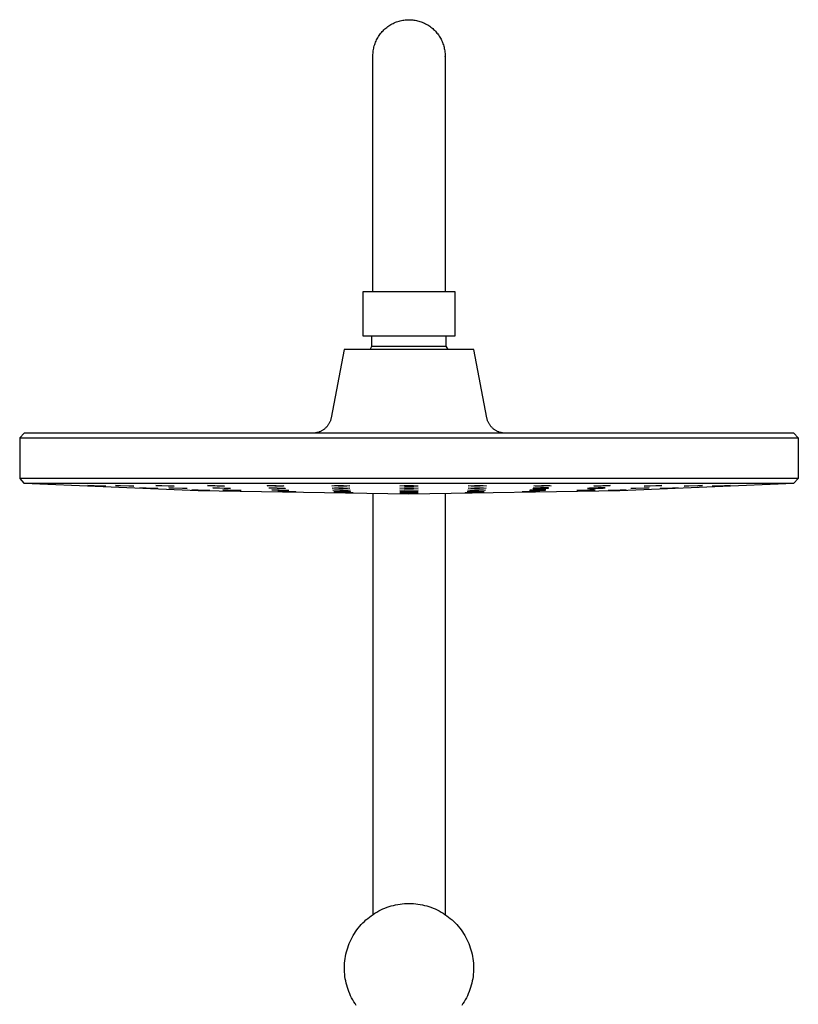
# Model space of a CAD drawing. Units: millimetres. Extents: x -654 to 477, y -1509 to 1519.
# Drawn here: x 237 to 442, y 1260 to 1519 of the extents above; entities that cross this region are included whole.
import ezdxf

# ---------------------------------------------------------------- set-up
doc = ezdxf.new("R2010")
doc.units = ezdxf.units.MM
doc.header["$MEASUREMENT"] = 0
doc.layers.add('Default', color=7, linetype='Continuous', true_color=0x000000)

msp = doc.modelspace()

# ---------------------------------------------------------------- linework, layer by layer
at = {"layer": 'Default', "color": 7, "true_color": 0xffffff}
for p, q in [((335.57, 1517.91), (335.88, 1518.03)), ((335.88, 1518.03), (336.2, 1518.14)), ((336.2, 1518.14), (336.51, 1518.23)), ((336.51, 1518.23), (336.83, 1518.32)), ((336.83, 1518.32), (337.16, 1518.39)), ((337.16, 1518.39), (337.48, 1518.46)), ((337.48, 1518.46), (337.81, 1518.51)), ((337.81, 1518.51), (338.14, 1518.55)), ((338.14, 1518.55), (338.47, 1518.58)), ((338.47, 1518.58), (338.8, 1518.6)), ((338.8, 1518.6), (339.13, 1518.6)), ((339.13, 1518.6), (339.46, 1518.6)), ((339.46, 1518.6), (339.78, 1518.58)), ((339.78, 1518.58), (340.1, 1518.55)), ((340.1, 1518.55), (340.43, 1518.51)), ((340.43, 1518.51), (340.75, 1518.46)), ((340.75, 1518.46), (341.07, 1518.4)), ((341.07, 1518.4), (341.38, 1518.33)), ((341.38, 1518.33), (341.7, 1518.25)), ((341.7, 1518.25), (342.01, 1518.16)), ((342.01, 1518.16), (342.31, 1518.05)), ((342.31, 1518.05), (342.62, 1517.94)), ((342.62, 1517.94), (342.92, 1517.81)), ((331.86, 1515.21), (332.07, 1515.46)), ((332.07, 1515.46), (332.3, 1515.7)), ((332.3, 1515.7), (332.53, 1515.94)), ((332.53, 1515.94), (332.78, 1516.16)), ((332.78, 1516.16), (333.03, 1516.38)), ((333.03, 1516.38), (333.28, 1516.59)), ((333.28, 1516.59), (333.55, 1516.79)), ((333.55, 1516.79), (333.82, 1516.98)), ((333.82, 1516.98), (334.1, 1517.16)), ((334.1, 1517.16), (334.38, 1517.33)), ((334.38, 1517.33), (334.67, 1517.49)), ((334.67, 1517.49), (334.97, 1517.64)), ((334.97, 1517.64), (335.27, 1517.78)), ((335.27, 1517.78), (335.57, 1517.91)), ((342.92, 1517.81), (343.21, 1517.68)), ((343.21, 1517.68), (343.5, 1517.54)), ((343.5, 1517.54), (343.79, 1517.38)), ((343.79, 1517.38), (344.07, 1517.22)), ((344.07, 1517.22), (344.34, 1517.04)), ((344.34, 1517.04), (344.61, 1516.86)), ((344.61, 1516.86), (344.87, 1516.67)), ((344.87, 1516.67), (345.13, 1516.47)), ((345.13, 1516.47), (345.38, 1516.26)), ((345.38, 1516.26), (345.62, 1516.05)), ((345.62, 1516.05), (345.85, 1515.82)), ((345.85, 1515.82), (346.08, 1515.59)), ((346.08, 1515.59), (346.29, 1515.35)), ((346.29, 1515.35), (346.5, 1515.1)), ((330.32, 1512.66), (330.45, 1512.97)), ((330.45, 1512.97), (330.59, 1513.27)), ((330.59, 1513.27), (330.74, 1513.56)), ((330.74, 1513.56), (330.91, 1513.85)), ((330.91, 1513.85), (331.08, 1514.14)), ((331.08, 1514.14), (331.26, 1514.41)), ((331.26, 1514.41), (331.45, 1514.69)), ((331.45, 1514.69), (331.65, 1514.95)), ((331.65, 1514.95), (331.86, 1515.21)), ((346.5, 1515.1), (346.7, 1514.84)), ((346.7, 1514.84), (346.89, 1514.58)), ((346.89, 1514.58), (347.08, 1514.31)), ((347.08, 1514.31), (347.25, 1514.04)), ((347.25, 1514.04), (347.41, 1513.76)), ((347.41, 1513.76), (347.57, 1513.47)), ((347.57, 1513.47), (347.71, 1513.18)), ((347.71, 1513.18), (347.85, 1512.89)), ((347.85, 1512.89), (347.97, 1512.59)), ((329.68, 1510.1), (329.72, 1510.42)), ((329.72, 1510.42), (329.78, 1510.75)), ((329.78, 1510.75), (329.84, 1511.08)), ((329.84, 1511.08), (329.91, 1511.4)), ((329.91, 1511.4), (330, 1511.72)), ((330, 1511.72), (330.1, 1512.04)), ((330.1, 1512.04), (330.21, 1512.35)), ((330.21, 1512.35), (330.32, 1512.66)), ((347.97, 1512.59), (348.08, 1512.28)), ((348.08, 1512.28), (348.19, 1511.98)), ((348.19, 1511.98), (348.28, 1511.67)), ((348.28, 1511.67), (348.36, 1511.35)), ((348.36, 1511.35), (348.43, 1511.03)), ((348.43, 1511.03), (348.49, 1510.72)), ((348.49, 1510.72), (348.54, 1510.4)), ((348.54, 1510.4), (348.58, 1510.07)), ((329.63, 1509.1), (329.64, 1509.43)), ((329.63, 1508.54), (329.63, 1509.1)), ((329.63, 1447.13), (329.63, 1508.54)), ((329.64, 1509.43), (329.66, 1509.76)), ((329.66, 1509.76), (329.68, 1510.1)), ((348.58, 1510.07), (348.61, 1509.75)), ((348.61, 1509.75), (348.63, 1509.43)), ((348.63, 1509.43), (348.63, 1509.1)), ((348.63, 1509.1), (348.63, 1508.54)), ((348.63, 1508.96), (348.63, 1509)), ((348.63, 1508.96), (348.63, 1508.94)), ((348.63, 1508.54), (348.63, 1447.13)), ((327.09, 1435.34), (327.09, 1447.13)), ((327.09, 1447.13), (351.18, 1447.13)), ((351.18, 1447.13), (351.18, 1435.34)), ((351.18, 1435.34), (327.09, 1435.34)), ((329.39, 1432.74), (329.39, 1435.34)), ((348.87, 1435.34), (348.87, 1432.74)), ((328.88, 1431.83), (329.39, 1432.74)), ((329.39, 1432.74), (329.39, 1432.74)), ((329.39, 1432.74), (329.39, 1432.74)), ((329.39, 1432.74), (329.39, 1432.74)), ((329.39, 1432.74), (329.39, 1432.74)), ((329.39, 1432.74), (329.39, 1432.74)), ((329.39, 1432.74), (329.4, 1432.74)), ((329.4, 1432.74), (329.46, 1432.74)), ((329.46, 1432.74), (329.7, 1432.74)), ((329.7, 1432.74), (330.58, 1432.74)), ((330.58, 1432.74), (348.87, 1432.74)), ((348.87, 1432.74), (349.38, 1431.83)), ((322.04, 1431.83), (318.66, 1413.9)), ((356.23, 1431.83), (322.04, 1431.83)), ((359.6, 1413.9), (356.23, 1431.83)), ((317.69, 1411.75), (317.58, 1411.62)), ((317.79, 1411.89), (317.69, 1411.75)), ((317.89, 1412.03), (317.79, 1411.89)), ((317.98, 1412.17), (317.89, 1412.03)), ((318.07, 1412.32), (317.98, 1412.17)), ((318.16, 1412.46), (318.07, 1412.32)), ((318.23, 1412.62), (318.16, 1412.46)), ((318.31, 1412.77), (318.23, 1412.62)), ((318.37, 1412.93), (318.31, 1412.77)), ((318.44, 1413.08), (318.37, 1412.93)), ((318.49, 1413.25), (318.44, 1413.08)), ((318.54, 1413.41), (318.49, 1413.25)), ((318.59, 1413.57), (318.54, 1413.41)), ((318.63, 1413.74), (318.59, 1413.57)), ((318.66, 1413.9), (318.63, 1413.74)), ((359.64, 1413.74), (359.6, 1413.9)), ((359.68, 1413.57), (359.64, 1413.74)), ((359.72, 1413.41), (359.68, 1413.57)), ((359.77, 1413.25), (359.72, 1413.41)), ((359.83, 1413.08), (359.77, 1413.25)), ((359.89, 1412.93), (359.83, 1413.08)), ((359.96, 1412.77), (359.89, 1412.93)), ((360.03, 1412.62), (359.96, 1412.77)), ((360.11, 1412.46), (360.03, 1412.62)), ((360.19, 1412.32), (360.11, 1412.46)), ((360.28, 1412.17), (360.19, 1412.32)), ((360.38, 1412.03), (360.28, 1412.17)), ((360.47, 1411.89), (360.38, 1412.03)), ((360.58, 1411.75), (360.47, 1411.89)), ((360.68, 1411.62), (360.58, 1411.75)), ((237.87, 1409.83), (236.67, 1408.63)), ((440.4, 1409.83), (237.87, 1409.83)), ((280.54, 1409.83), (280.54, 1409.94)), ((280.54, 1409.94), (287.6, 1409.94)), ((287.6, 1409.94), (287.6, 1409.83)), ((298.87, 1409.83), (298.87, 1409.94)), ((298.87, 1409.94), (305.96, 1409.94)), ((305.96, 1409.94), (305.96, 1409.83)), ((314.03, 1409.84), (313.86, 1409.83)), ((314.2, 1409.85), (314.03, 1409.84)), ((314.37, 1409.87), (314.2, 1409.85)), ((314.54, 1409.89), (314.37, 1409.87)), ((314.71, 1409.92), (314.54, 1409.89)), ((314.87, 1409.96), (314.71, 1409.92)), ((315.04, 1410), (314.87, 1409.96)), ((315.2, 1410.04), (315.04, 1410)), ((315.37, 1410.1), (315.2, 1410.04)), ((315.53, 1410.15), (315.37, 1410.1)), ((315.68, 1410.22), (315.53, 1410.15)), ((315.84, 1410.29), (315.68, 1410.22)), ((315.99, 1410.36), (315.84, 1410.29)), ((316.14, 1410.44), (315.99, 1410.36)), ((316.29, 1410.52), (316.14, 1410.44)), ((316.44, 1410.61), (316.29, 1410.52)), ((316.58, 1410.71), (316.44, 1410.61)), ((316.72, 1410.81), (316.58, 1410.71)), ((316.85, 1410.91), (316.72, 1410.81)), ((316.98, 1411.02), (316.85, 1410.91)), ((317.11, 1411.13), (316.98, 1411.02)), ((317.24, 1411.25), (317.11, 1411.13)), ((317.36, 1411.37), (317.24, 1411.25)), ((317.47, 1411.49), (317.36, 1411.37)), ((317.58, 1411.62), (317.47, 1411.49)), ((345.25, 1409.83), (345.25, 1409.93)), ((345.25, 1409.93), (352.35, 1409.93)), ((352.35, 1409.93), (352.35, 1409.83)), ((360.79, 1411.49), (360.68, 1411.62)), ((360.91, 1411.37), (360.79, 1411.49)), ((361.03, 1411.25), (360.91, 1411.37)), ((361.15, 1411.13), (361.03, 1411.25)), ((361.28, 1411.02), (361.15, 1411.13)), ((361.41, 1410.91), (361.28, 1411.02)), ((361.55, 1410.81), (361.41, 1410.91)), ((361.69, 1410.71), (361.55, 1410.81)), ((361.83, 1410.61), (361.69, 1410.71)), ((361.97, 1410.52), (361.83, 1410.61)), ((362.12, 1410.44), (361.97, 1410.52)), ((362.27, 1410.36), (362.12, 1410.44)), ((362.43, 1410.29), (362.27, 1410.36)), ((362.58, 1410.22), (362.43, 1410.29)), ((362.74, 1410.15), (362.58, 1410.22)), ((362.9, 1410.1), (362.74, 1410.15)), ((363.06, 1410.04), (362.9, 1410.1)), ((363.23, 1410), (363.06, 1410.04)), ((363.39, 1409.96), (363.23, 1410)), ((363.56, 1409.92), (363.39, 1409.96)), ((363.73, 1409.89), (363.56, 1409.92)), ((363.89, 1409.87), (363.73, 1409.89)), ((364.06, 1409.85), (363.89, 1409.87)), ((364.23, 1409.84), (364.06, 1409.85)), ((364.4, 1409.83), (364.23, 1409.84)), ((372.29, 1409.83), (372.29, 1409.95)), ((372.29, 1409.95), (379.42, 1409.95)), ((379.42, 1409.95), (379.42, 1409.83)), ((390.66, 1409.83), (390.66, 1409.93)), ((390.66, 1409.93), (397.73, 1409.93)), ((397.73, 1409.93), (397.73, 1409.83)), ((441.6, 1408.63), (440.4, 1409.83)), ((236.67, 1408.63), (236.67, 1408.63)), ((236.67, 1408.63), (236.67, 1397.91)), ((236.67, 1408.63), (441.6, 1408.63)), ((441.6, 1408.63), (441.6, 1408.63)), ((441.6, 1408.63), (441.6, 1408.63)), ((441.6, 1408.63), (441.6, 1397.91)), ((236.67, 1397.91), (236.67, 1397.91)), ((236.67, 1397.91), (237.8, 1396.71)), ((441.6, 1397.91), (236.67, 1397.91)), ((237.8, 1396.71), (237.82, 1396.71)), ((237.8, 1396.71), (440.45, 1396.71)), ((237.82, 1396.71), (279.41, 1394.91)), ((398.84, 1394.9), (440.45, 1396.71)), ((440.45, 1396.71), (441.6, 1397.91)), ((254.59, 1396.04), (255.29, 1396.05)), ((256.29, 1395.94), (254.59, 1396.04)), ((255.29, 1396.05), (257.62, 1395.95)), ((256.29, 1395.94), (256.29, 1396.01)), ((258.62, 1395.85), (256.29, 1395.94)), ((257.62, 1395.95), (259.32, 1395.85)), ((258.62, 1395.85), (258.62, 1395.89)), ((259.32, 1395.85), (258.62, 1395.85)), ((258.95, 1395.85), (259.33, 1395.85)), ((261.88, 1396.04), (263.04, 1396.05)), ((263.16, 1395.94), (261.88, 1396.04)), ((263.04, 1396.05), (265.44, 1395.95)), ((263.16, 1395.94), (263.16, 1396.04)), ((265.56, 1395.85), (263.16, 1395.94)), ((265.44, 1395.95), (266.72, 1395.85)), ((265.56, 1395.85), (265.56, 1395.94)), ((266.72, 1395.85), (265.56, 1395.85)), ((269.98, 1395.33), (268.28, 1395.42)), ((268.28, 1395.42), (268.99, 1395.42)), ((268.99, 1395.42), (271.32, 1395.34)), ((269.98, 1395.33), (269.98, 1395.38)), ((272.31, 1395.26), (269.98, 1395.33)), ((271.32, 1395.34), (273.01, 1395.26)), ((272.31, 1395.26), (272.31, 1395.29)), ((273.01, 1395.26), (272.31, 1395.26)), ((272.54, 1396.04), (274.12, 1396.05)), ((273.36, 1395.94), (272.54, 1396.04)), ((273.36, 1395.94), (273.36, 1396.05)), ((275.72, 1395.85), (273.36, 1395.94)), ((274.12, 1396.05), (276.48, 1395.95)), ((275.72, 1395.85), (275.72, 1395.98)), ((277.29, 1395.85), (275.72, 1395.85)), ((277.11, 1395.33), (275.91, 1395.42)), ((275.91, 1395.42), (277.17, 1395.42)), ((276.48, 1395.95), (277.29, 1395.85)), ((277.11, 1395.33), (277.11, 1395.42)), ((279.51, 1395.26), (277.11, 1395.33)), ((277.17, 1395.42), (279.56, 1395.34)), ((279.41, 1394.91), (283.63, 1394.77)), ((279.51, 1395.26), (279.51, 1395.34)), ((280.75, 1395.26), (279.51, 1395.26)), ((279.56, 1395.34), (280.75, 1395.26)), ((281.98, 1394.9), (282.69, 1394.91)), ((283.68, 1394.84), (281.98, 1394.9)), ((282.69, 1394.91), (285.01, 1394.84)), ((283.63, 1394.77), (339.13, 1393.83)), ((283.68, 1394.84), (283.68, 1394.88)), ((286.01, 1394.77), (283.68, 1394.84)), ((285.01, 1394.84), (286.71, 1394.78)), ((286.01, 1394.8), (286.71, 1394.77)), ((286.71, 1394.78), (286.01, 1394.77)), ((286.12, 1396.04), (288.04, 1396.05)), ((286.43, 1395.94), (286.12, 1396.04)), ((286.43, 1395.94), (286.43, 1396.04)), ((288.66, 1395.85), (286.43, 1395.94)), ((288.14, 1395.33), (287.51, 1395.42)), ((287.51, 1395.42), (289.24, 1395.42)), ((288.04, 1396.05), (290.25, 1395.95)), ((288.14, 1395.33), (288.14, 1395.42)), ((290.45, 1395.26), (288.14, 1395.33)), ((288.66, 1395.85), (288.66, 1396.02)), ((290.57, 1395.85), (288.66, 1395.85)), ((289.24, 1395.42), (291.55, 1395.34)), ((290.12, 1394.9), (291.5, 1394.91)), ((291.18, 1394.84), (290.12, 1394.9)), ((290.25, 1395.95), (290.57, 1395.85)), ((290.45, 1395.26), (290.45, 1395.38)), ((292.17, 1395.26), (290.45, 1395.26)), ((291.18, 1394.84), (291.18, 1394.91)), ((293.57, 1394.77), (291.18, 1394.84)), ((291.5, 1394.91), (293.88, 1394.84)), ((291.55, 1395.34), (292.17, 1395.26)), ((293.57, 1394.77), (293.57, 1394.85)), ((294.94, 1394.78), (293.57, 1394.77)), ((293.88, 1394.84), (294.94, 1394.78)), ((301.81, 1395.94), (302.01, 1396.04)), ((303.8, 1395.85), (301.81, 1395.94)), ((302.01, 1396.04), (304.19, 1396.05)), ((302.36, 1395.33), (302.36, 1395.42)), ((302.36, 1395.42), (304.44, 1395.42)), ((302.36, 1395.33), (302.36, 1395.42)), ((304.45, 1395.26), (302.36, 1395.33)), ((303.05, 1394.9), (304.97, 1394.91)), ((303.37, 1394.84), (303.05, 1394.9)), ((303.37, 1394.84), (303.37, 1394.9)), ((305.59, 1394.77), (303.37, 1394.84)), ((303.8, 1395.85), (303.8, 1396.05)), ((305.97, 1395.85), (303.8, 1395.85)), ((304.19, 1396.05), (306.17, 1395.95)), ((304.44, 1395.42), (306.52, 1395.34)), ((304.45, 1395.26), (304.45, 1395.42)), ((306.53, 1395.26), (304.45, 1395.26)), ((305.47, 1394.44), (304.65, 1394.5)), ((304.65, 1394.5), (306.23, 1394.5)), ((304.97, 1394.91), (307.18, 1394.84)), ((305.47, 1394.44), (305.47, 1394.5)), ((307.83, 1394.4), (305.47, 1394.44)), ((305.59, 1394.77), (305.59, 1394.89)), ((307.5, 1394.78), (305.59, 1394.77)), ((305.97, 1395.85), (305.97, 1395.96)), ((306.17, 1395.95), (305.97, 1395.85)), ((306.23, 1394.5), (308.58, 1394.45)), ((306.52, 1395.34), (306.53, 1395.26)), ((307.18, 1394.84), (307.5, 1394.78)), ((307.83, 1394.4), (307.83, 1394.46)), ((309.38, 1394.4), (307.83, 1394.4)), ((308.58, 1394.45), (309.4, 1394.4)), ((318.82, 1395.94), (319.53, 1396.04)), ((320.48, 1395.85), (318.82, 1395.94)), ((318.9, 1395.33), (319.51, 1395.42)), ((320.63, 1395.26), (318.9, 1395.33)), ((319.06, 1394.84), (319.52, 1394.9)), ((320.89, 1394.77), (319.06, 1394.84)), ((319.39, 1394.44), (319.59, 1394.5)), ((321.37, 1394.4), (319.39, 1394.44)), ((319.51, 1395.42), (321.83, 1395.42)), ((319.52, 1394.9), (321.78, 1394.91)), ((319.53, 1396.04), (321.87, 1396.05)), ((319.59, 1394.5), (321.76, 1394.5)), ((320.3, 1394.18), (319.98, 1394.22)), ((319.98, 1394.22), (321.89, 1394.22)), ((320.3, 1394.18), (320.3, 1394.22)), ((322.51, 1394.14), (320.3, 1394.18)), ((320.48, 1395.85), (320.48, 1396.04)), ((322.81, 1395.85), (320.48, 1395.85)), ((320.63, 1395.26), (320.63, 1395.42)), ((322.94, 1395.26), (320.63, 1395.26)), ((320.89, 1394.77), (320.89, 1394.9)), ((323.15, 1394.78), (320.89, 1394.77)), ((321.37, 1394.4), (321.37, 1394.5)), ((323.53, 1394.4), (321.37, 1394.4)), ((321.76, 1394.5), (323.73, 1394.45)), ((321.78, 1394.91), (323.61, 1394.84)), ((321.83, 1395.42), (323.55, 1395.34)), ((321.87, 1396.05), (323.52, 1395.95)), ((321.89, 1394.22), (324.1, 1394.18)), ((322.51, 1394.14), (322.51, 1394.21)), ((324.42, 1394.14), (322.51, 1394.14)), ((322.81, 1395.85), (322.81, 1395.99)), ((323.52, 1395.95), (322.81, 1395.85)), ((322.94, 1395.26), (322.94, 1395.37)), ((323.55, 1395.34), (322.94, 1395.26)), ((323.15, 1394.78), (323.15, 1394.86)), ((323.61, 1394.84), (323.15, 1394.78)), ((323.73, 1394.45), (323.53, 1394.4)), ((323.53, 1394.4), (323.53, 1394.45)), ((324.1, 1394.18), (324.42, 1394.14)), ((329.63, 1393.99), (329.63, 1283.2)), ((336.71, 1395.94), (337.9, 1396.04)), ((336.71, 1395.33), (337.9, 1395.42)), ((336.71, 1394.84), (337.9, 1394.9)), ((337.98, 1395.85), (336.72, 1395.94)), ((337.98, 1395.26), (336.72, 1395.33)), ((337.98, 1394.77), (336.72, 1394.84)), ((336.72, 1394.44), (337.9, 1394.5)), ((337.98, 1394.4), (336.72, 1394.44)), ((337.9, 1394.19), (336.72, 1394.15)), ((336.72, 1394.15), (337.98, 1394.11)), ((337, 1393.95), (338.91, 1393.97)), ((337.32, 1393.93), (337, 1393.95)), ((337.32, 1393.93), (337.32, 1393.96)), ((339.53, 1393.92), (337.32, 1393.93)), ((337.9, 1396.04), (340.3, 1396.05)), ((337.9, 1395.42), (340.3, 1395.42)), ((337.9, 1394.9), (340.3, 1394.91)), ((337.9, 1394.5), (340.29, 1394.5)), ((340.29, 1394.19), (337.9, 1394.19)), ((337.98, 1396.04), (337.98, 1395.85)), ((337.98, 1395.85), (340.37, 1395.85)), ((337.98, 1395.42), (337.98, 1395.26)), ((340.37, 1395.26), (337.98, 1395.26)), ((337.98, 1394.9), (337.98, 1394.77)), ((341.55, 1394.84), (337.98, 1394.77)), ((337.98, 1394.5), (337.98, 1394.4)), ((340.37, 1394.4), (337.98, 1394.4)), ((337.98, 1394.11), (337.98, 1394.19)), ((337.98, 1394.11), (340.37, 1394.11)), ((338.91, 1393.97), (341.12, 1393.96)), ((339.13, 1393.83), (394.62, 1394.77)), ((339.53, 1393.92), (339.53, 1393.97)), ((341.44, 1393.93), (339.53, 1393.92)), ((340.29, 1394.5), (341.55, 1394.45)), ((341.55, 1394.15), (340.29, 1394.19)), ((340.3, 1396.05), (341.56, 1395.95)), ((340.3, 1395.42), (341.55, 1395.34)), ((340.3, 1394.91), (341.55, 1394.84)), ((340.37, 1395.85), (340.37, 1396.04)), ((340.37, 1395.85), (341.55, 1395.95)), ((340.37, 1395.26), (340.37, 1395.41)), ((341.55, 1395.34), (340.37, 1395.26)), ((340.37, 1394.78), (340.37, 1394.9)), ((340.37, 1394.4), (340.37, 1394.49)), ((341.55, 1394.45), (340.37, 1394.4)), ((340.37, 1394.11), (340.37, 1394.18)), ((340.37, 1394.11), (341.55, 1394.15)), ((341.12, 1393.96), (341.44, 1393.93)), ((348.63, 1393.99), (348.63, 1283.2)), ((353.88, 1394.16), (354.06, 1394.19)), ((355.84, 1394.16), (353.88, 1394.16)), ((354.06, 1394.19), (356.29, 1394.23)), ((354.46, 1394.44), (356.43, 1394.5)), ((354.79, 1394.4), (354.46, 1394.44)), ((354.61, 1394.84), (356.41, 1394.9)), ((355.18, 1394.77), (354.61, 1394.84)), ((354.68, 1395.33), (356.37, 1395.42)), ((355.39, 1395.26), (354.68, 1395.33)), ((354.71, 1395.94), (356.33, 1396.04)), ((355.53, 1395.85), (354.71, 1395.94)), ((354.79, 1394.4), (354.79, 1394.45)), ((356.99, 1394.4), (354.79, 1394.4)), ((355.18, 1394.77), (355.18, 1394.86)), ((357.47, 1394.78), (355.18, 1394.77)), ((355.39, 1395.26), (355.39, 1395.37)), ((357.72, 1395.26), (355.39, 1395.26)), ((355.53, 1395.85), (355.53, 1395.99)), ((357.88, 1395.85), (355.53, 1395.85)), ((355.84, 1394.16), (355.84, 1394.22)), ((358.07, 1394.2), (355.84, 1394.16)), ((356.29, 1394.23), (358.24, 1394.23)), ((356.33, 1396.04), (358.68, 1396.05)), ((356.37, 1395.42), (358.7, 1395.42)), ((356.41, 1394.9), (358.7, 1394.91)), ((356.43, 1394.5), (358.63, 1394.5)), ((356.99, 1394.4), (356.99, 1394.5)), ((358.95, 1394.45), (356.99, 1394.4)), ((357.47, 1394.78), (357.47, 1394.9)), ((359.26, 1394.84), (357.47, 1394.78)), ((357.72, 1395.26), (357.72, 1395.42)), ((359.41, 1395.34), (357.72, 1395.26)), ((357.88, 1395.85), (357.88, 1396.05)), ((359.49, 1395.95), (357.88, 1395.85)), ((358.24, 1394.23), (358.07, 1394.2)), ((358.07, 1394.2), (358.07, 1394.23)), ((358.63, 1394.5), (358.95, 1394.45)), ((358.68, 1396.05), (359.49, 1395.95)), ((358.7, 1395.42), (359.41, 1395.34)), ((358.7, 1394.91), (359.26, 1394.84)), ((368.89, 1394.4), (369.56, 1394.44)), ((370.52, 1394.4), (368.89, 1394.4)), ((369.56, 1394.44), (371.96, 1394.5)), ((370.52, 1394.4), (370.52, 1394.46)), ((372.92, 1394.45), (370.52, 1394.4)), ((370.99, 1394.84), (370.81, 1394.77)), ((370.81, 1394.77), (372.77, 1394.78)), ((373.22, 1394.9), (370.99, 1394.84)), ((373.74, 1395.41), (371.81, 1395.33)), ((371.81, 1395.33), (371.82, 1395.26)), ((371.82, 1395.26), (371.82, 1395.33)), ((371.82, 1395.26), (373.95, 1395.26)), ((371.96, 1394.5), (373.59, 1394.5)), ((372.03, 1395.94), (374, 1396.04)), ((372.36, 1395.85), (372.03, 1395.94)), ((372.36, 1395.85), (372.36, 1395.96)), ((374.56, 1395.85), (372.36, 1395.85)), ((372.77, 1394.78), (372.77, 1394.89)), ((372.77, 1394.78), (375, 1394.84)), ((373.59, 1394.5), (372.92, 1394.45)), ((372.92, 1394.45), (372.92, 1394.5)), ((375.18, 1394.91), (373.22, 1394.9)), ((375.87, 1395.42), (373.74, 1395.41)), ((373.95, 1395.26), (373.95, 1395.41)), ((373.95, 1395.26), (375.89, 1395.34)), ((374, 1396.04), (376.21, 1396.05)), ((374.56, 1395.85), (374.56, 1396.04)), ((376.53, 1395.95), (374.56, 1395.85)), ((375, 1394.84), (375.18, 1394.91)), ((375, 1394.84), (375, 1394.91)), ((375.89, 1395.34), (375.87, 1395.42)), ((376.21, 1396.05), (376.53, 1395.95)), ((383.34, 1394.77), (384.25, 1394.84)), ((384.78, 1394.78), (383.34, 1394.77)), ((384.25, 1394.84), (386.7, 1394.9)), ((384.78, 1394.78), (384.78, 1394.85)), ((387.23, 1394.84), (384.78, 1394.78)), ((386.6, 1395.33), (386.13, 1395.26)), ((386.13, 1395.26), (387.9, 1395.26)), ((388.96, 1395.42), (386.6, 1395.33)), ((386.7, 1394.9), (388.14, 1394.91)), ((388.14, 1394.91), (387.23, 1394.84)), ((387.23, 1394.84), (387.23, 1394.9)), ((387.74, 1395.85), (387.91, 1395.94)), ((389.7, 1395.85), (387.74, 1395.85)), ((387.9, 1395.26), (387.9, 1395.38)), ((387.9, 1395.26), (390.25, 1395.34)), ((387.91, 1395.94), (390.15, 1396.04)), ((390.73, 1395.42), (388.96, 1395.42)), ((389.7, 1395.85), (389.7, 1396.02)), ((391.93, 1395.95), (389.7, 1395.85)), ((390.15, 1396.04), (392.12, 1396.05)), ((390.25, 1395.34), (390.73, 1395.42)), ((390.25, 1395.34), (390.25, 1395.42)), ((391.54, 1394.77), (393.09, 1394.84)), ((392.32, 1394.78), (391.54, 1394.77)), ((392.12, 1396.05), (391.93, 1395.95)), ((391.93, 1395.95), (391.93, 1396.05)), ((394.75, 1394.84), (392.32, 1394.78)), ((392.32, 1394.78), (392.32, 1394.81)), ((393.09, 1394.84), (395.52, 1394.9)), ((394.62, 1394.77), (398.84, 1394.9)), ((396.3, 1394.91), (394.75, 1394.84)), ((394.75, 1394.84), (394.75, 1394.88)), ((395.52, 1394.9), (396.3, 1394.91)), ((397.52, 1395.26), (398.56, 1395.33)), ((398.84, 1395.26), (397.52, 1395.26)), ((398.56, 1395.33), (401.03, 1395.42)), ((401.3, 1395.34), (398.84, 1395.26)), ((398.84, 1395.26), (398.84, 1395.34)), ((401, 1395.85), (401.66, 1395.94)), ((402.63, 1395.85), (401, 1395.85)), ((401.03, 1395.42), (402.35, 1395.42)), ((402.35, 1395.42), (401.3, 1395.34)), ((401.3, 1395.34), (401.3, 1395.42)), ((401.66, 1395.94), (404.07, 1396.04)), ((402.63, 1395.85), (402.63, 1395.98)), ((405.03, 1395.95), (402.63, 1395.85)), ((404.07, 1396.04), (405.71, 1396.05)), ((405.71, 1396.05), (405.03, 1395.95)), ((405.03, 1395.95), (405.03, 1396.05)), ((405.23, 1395.31), (406.78, 1395.39)), ((406.01, 1395.31), (405.23, 1395.31)), ((408.44, 1395.39), (406.01, 1395.31)), ((406.01, 1395.31), (406.01, 1395.35)), ((406.78, 1395.39), (409.21, 1395.47)), ((409.99, 1395.47), (408.44, 1395.39)), ((408.44, 1395.39), (408.44, 1395.44)), ((409.21, 1395.47), (409.99, 1395.47)), ((411.55, 1395.85), (412.68, 1395.94)), ((412.78, 1395.85), (411.55, 1395.85)), ((412.68, 1395.94), (415.16, 1396.04)), ((415.25, 1395.95), (412.78, 1395.85)), ((412.78, 1395.85), (412.78, 1395.95)), ((415.1, 1395.94), (415.15, 1395.95)), ((415.16, 1396.04), (416.39, 1396.05)), ((416.39, 1396.05), (415.25, 1395.95)), ((415.25, 1395.95), (415.25, 1396.04)), ((418.94, 1395.85), (420.48, 1395.94)), ((419.72, 1395.85), (418.94, 1395.85)), ((419.31, 1395.85), (419.65, 1395.85)), ((422.14, 1395.95), (419.72, 1395.85)), ((419.72, 1395.85), (419.72, 1395.9)), ((420.48, 1395.94), (422.92, 1396.04)), ((423.7, 1396.05), (422.14, 1395.95)), ((422.14, 1395.95), (422.14, 1396.01)), ((422.92, 1396.04), (423.7, 1396.05)), ((332.25, 1284.65), (332.8, 1284.88)), ((332.8, 1284.88), (333.35, 1285.09)), ((333.35, 1285.09), (333.91, 1285.28)), ((333.91, 1285.28), (334.47, 1285.45)), ((334.47, 1285.45), (335.04, 1285.6)), ((335.04, 1285.6), (335.62, 1285.73)), ((335.62, 1285.73), (336.2, 1285.85)), ((336.2, 1285.85), (336.78, 1285.94)), ((336.78, 1285.94), (337.37, 1286.01)), ((337.37, 1286.01), (337.95, 1286.06)), ((337.95, 1286.06), (338.54, 1286.09)), ((338.54, 1286.09), (339.13, 1286.1)), ((339.13, 1286.1), (339.72, 1286.09)), ((339.72, 1286.09), (340.31, 1286.06)), ((340.31, 1286.06), (340.9, 1286.01)), ((340.9, 1286.01), (341.49, 1285.94)), ((341.49, 1285.94), (342.07, 1285.85)), ((342.07, 1285.85), (342.65, 1285.73)), ((342.65, 1285.73), (343.22, 1285.6)), ((343.22, 1285.6), (343.79, 1285.45)), ((343.79, 1285.45), (344.36, 1285.28)), ((344.36, 1285.28), (344.92, 1285.09)), ((344.92, 1285.09), (345.47, 1284.88)), ((345.47, 1284.88), (346.01, 1284.65)), ((328.26, 1282.17), (328.72, 1282.54)), ((328.72, 1282.54), (329.19, 1282.89)), ((329.19, 1282.89), (329.67, 1283.23)), ((329.67, 1283.23), (330.17, 1283.55)), ((330.17, 1283.55), (330.68, 1283.85)), ((330.68, 1283.85), (331.19, 1284.13)), ((331.19, 1284.13), (331.72, 1284.4)), ((331.72, 1284.4), (332.25, 1284.65)), ((346.01, 1284.65), (346.55, 1284.4)), ((346.55, 1284.4), (347.07, 1284.13)), ((347.07, 1284.13), (347.59, 1283.85)), ((347.59, 1283.85), (348.1, 1283.55)), ((348.1, 1283.55), (348.59, 1283.23)), ((348.59, 1283.23), (349.08, 1282.89)), ((349.08, 1282.89), (349.55, 1282.54)), ((349.55, 1282.54), (350.01, 1282.17)), ((325.43, 1279.17), (325.79, 1279.64)), ((325.79, 1279.64), (326.16, 1280.09)), ((326.16, 1280.09), (326.55, 1280.54)), ((326.55, 1280.54), (326.96, 1280.97)), ((326.96, 1280.97), (327.38, 1281.38)), ((327.38, 1281.38), (327.81, 1281.78)), ((327.81, 1281.78), (328.26, 1282.17)), ((350.01, 1282.17), (350.46, 1281.78)), ((350.46, 1281.78), (350.89, 1281.38)), ((350.89, 1281.38), (351.31, 1280.97)), ((351.31, 1280.97), (351.71, 1280.54)), ((351.71, 1280.54), (352.1, 1280.09)), ((352.1, 1280.09), (352.48, 1279.64)), ((352.48, 1279.64), (352.83, 1279.17)), ((323.9, 1276.65), (324.17, 1277.17)), ((324.17, 1277.17), (324.46, 1277.69)), ((324.46, 1277.69), (324.77, 1278.19)), ((324.77, 1278.19), (325.09, 1278.68)), ((325.09, 1278.68), (325.43, 1279.17)), ((352.83, 1279.17), (353.18, 1278.68)), ((353.18, 1278.68), (353.5, 1278.19)), ((353.5, 1278.19), (353.81, 1277.69)), ((353.81, 1277.69), (354.1, 1277.17)), ((354.1, 1277.17), (354.37, 1276.65)), ((322.83, 1273.9), (323, 1274.47)), ((323, 1274.47), (323.2, 1275.02)), ((323.2, 1275.02), (323.41, 1275.57)), ((323.41, 1275.57), (323.65, 1276.12)), ((323.65, 1276.12), (323.9, 1276.65)), ((354.37, 1276.65), (354.62, 1276.12)), ((354.62, 1276.12), (354.85, 1275.57)), ((354.85, 1275.57), (355.07, 1275.02)), ((355.07, 1275.02), (355.26, 1274.47)), ((355.26, 1274.47), (355.44, 1273.9)), ((322.32, 1271.6), (322.41, 1272.18)), ((322.41, 1272.18), (322.53, 1272.76)), ((322.53, 1272.76), (322.67, 1273.34)), ((322.67, 1273.34), (322.83, 1273.9)), ((355.44, 1273.9), (355.6, 1273.34)), ((355.6, 1273.34), (355.73, 1272.76)), ((355.73, 1272.76), (355.85, 1272.18)), ((355.85, 1272.18), (355.95, 1271.6)), ((322.13, 1269.25), (322.15, 1269.84)), ((322.15, 1269.84), (322.18, 1270.43)), ((322.18, 1270.43), (322.24, 1271.02)), ((322.24, 1271.02), (322.32, 1271.6)), ((355.95, 1271.6), (356.03, 1271.02)), ((356.03, 1271.02), (356.08, 1270.43)), ((356.08, 1270.43), (356.12, 1269.84)), ((356.12, 1269.84), (356.13, 1269.25)), ((322.14, 1268.66), (322.13, 1269.25)), ((322.16, 1268.07), (322.14, 1268.66)), ((322.21, 1267.48), (322.16, 1268.07)), ((322.28, 1266.9), (322.21, 1267.48)), ((322.36, 1266.31), (322.28, 1266.9)), ((355.99, 1266.9), (355.9, 1266.31)), ((356.06, 1267.48), (355.99, 1266.9)), ((356.1, 1268.07), (356.06, 1267.48)), ((356.13, 1268.66), (356.1, 1268.07)), ((356.13, 1269.25), (356.13, 1268.66)), ((322.47, 1265.73), (322.36, 1266.31)), ((322.6, 1265.15), (322.47, 1265.73)), ((322.74, 1264.58), (322.6, 1265.15)), ((322.91, 1264.02), (322.74, 1264.58)), ((355.52, 1264.58), (355.35, 1264.02)), ((355.67, 1265.15), (355.52, 1264.58)), ((355.8, 1265.73), (355.67, 1265.15)), ((355.9, 1266.31), (355.8, 1265.73)), ((323.1, 1263.46), (322.91, 1264.02)), ((323.3, 1262.9), (323.1, 1263.46)), ((323.53, 1262.36), (323.3, 1262.9)), ((323.77, 1261.82), (323.53, 1262.36)), ((324.03, 1261.29), (323.77, 1261.82)), ((354.5, 1261.82), (354.23, 1261.29)), ((354.74, 1262.36), (354.5, 1261.82)), ((354.96, 1262.9), (354.74, 1262.36)), ((355.17, 1263.46), (354.96, 1262.9)), ((355.35, 1264.02), (355.17, 1263.46)), ((324.31, 1260.77), (324.03, 1261.29)), ((324.61, 1260.26), (324.31, 1260.77)), ((324.93, 1259.76), (324.61, 1260.26)), ((325.26, 1259.28), (324.93, 1259.76)), ((353.34, 1259.76), (353.01, 1259.28)), ((353.65, 1260.26), (353.34, 1259.76)), ((353.95, 1260.77), (353.65, 1260.26)), ((354.23, 1261.29), (353.95, 1260.77))]:
    msp.add_line(p, q, dxfattribs=at)

doc.saveas('drawing.dxf')
